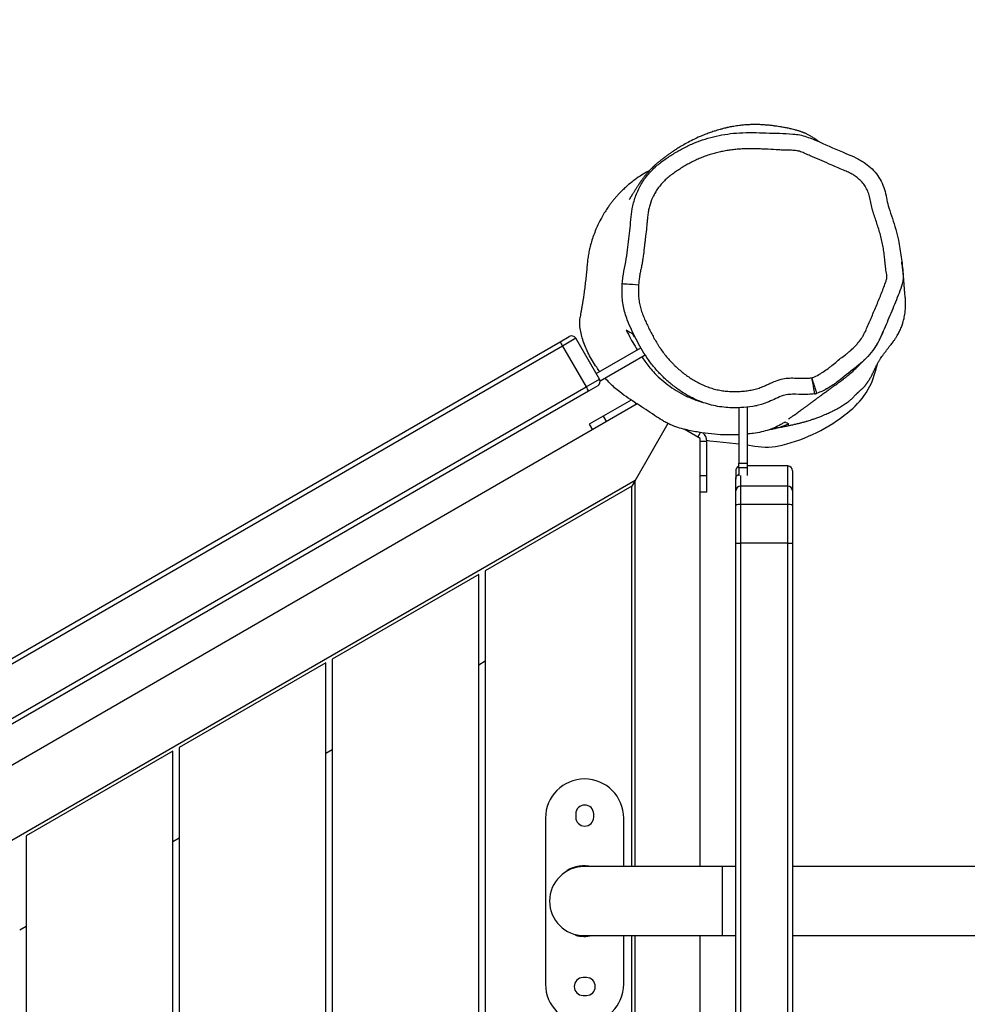
# Model space of a CAD drawing. Units: inches. Extents: x 666 to 1777, y -72 to 572.
# Drawn here: x 1167 to 1225, y 200 to 260 of the extents above; entities that cross this region are included whole.
import ezdxf

# ---------------------------------------------------------------- set-up
doc = ezdxf.new("R2010")
doc.units = ezdxf.units.IN
doc.header["$MEASUREMENT"] = 0
doc.layers.add('VP-EQ', color=7, linetype='Continuous', true_color=0x8a3492)
doc.styles.get("Standard").update_dxf_attribs({"font": 'arial.ttf'})
doc.dimstyles.get("Standard").update_dxf_attribs({"dimtxt": 14, "dimasz": 20, "dimexe": 20, "dimexo": 50, "dimgap": 20, "dimtad": 0, "dimdec": 0, "dimzin": 0, "dimdsep": 46, "dimtxsty": 'Standard', "dimcen": -0.09, "dimadec": 0, "dimazin": 0, "dimtfac": 1, "dimtdec": 4, "dimtofl": 0, "dimtmove": 0, "dimatfit": 3, "dimfxl": 70, "dimfxlon": 1, "dimtolj": 1, "dimtzin": 0, "dimarcsym": 0})

# ---------------------------------------------------------------- blocks, each defined once
blk = doc.blocks.new('*D35')
at = {"layer": 'Defpoints', "color": 0}
for p in [(1418.361, 494.015), (1418.361, 206.092), (1113.08, 194.514)]:
    blk.add_point(p, dxfattribs=at)
at = {"layer": 'VP-EQ', "color": 0, "lineweight": -2}
for p, q in [((1113.08, 424.015), (1113.08, 514.015)), ((1418.361, 424.015), (1418.361, 514.015)), ((1133.08, 494.015), (1230.306, 494.015)), ((1398.361, 494.015), (1301.134, 494.015))]:
    blk.add_line(p, q, dxfattribs=at)
at = {"layer": 'VP-EQ', "color": 0}
for points in [[(1133.08, 497.349), (1133.08, 490.682), (1113.08, 494.015)], [(1398.361, 490.682), (1398.361, 497.349), (1418.361, 494.015)]]:
    blk.add_solid(points, dxfattribs=at)
at = {"layer": 'VP-EQ', "color": 0, "insert": (1265.72, 494.015), "char_height": 14, "attachment_point": 5}
blk.add_mtext('\\A1;320', dxfattribs=at)
blk = doc.blocks.new('*D36')
at = {"layer": 'Defpoints', "color": 0}
for p in [(1575.485, 552.022), (1575.485, 191.545), (955.351, 186.68)]:
    blk.add_point(p, dxfattribs=at)
at = {"layer": 'VP-EQ', "color": 0, "lineweight": -2}
for p, q in [((955.351, 482.022), (955.351, 572.022)), ((1575.485, 482.022), (1575.485, 572.022)), ((975.351, 552.022), (1233.84, 552.022)), ((1555.485, 552.022), (1304.766, 552.022))]:
    blk.add_line(p, q, dxfattribs=at)
at = {"layer": 'VP-EQ', "color": 0}
for points in [[(975.351, 555.356), (975.351, 548.689), (955.351, 552.022)], [(1555.485, 548.689), (1555.485, 555.356), (1575.485, 552.022)]]:
    blk.add_solid(points, dxfattribs=at)
at = {"layer": 'VP-EQ', "color": 0, "insert": (1269.303, 552.022), "char_height": 14, "attachment_point": 5}
blk.add_mtext('\\A1;620', dxfattribs=at)
blk = doc.blocks.new('*D37')
at = {"layer": 'Defpoints', "color": 0}
for p in [(1215.54, 407.622), (1757.135, 407.622), (1279.342, -71.995)]:
    blk.add_point(p, dxfattribs=at)
at = {"layer": 'VP-EQ', "color": 0, "lineweight": -2}
for p, q in [((1687.135, 407.622), (1777.135, 407.622)), ((1757.135, 387.622), (1757.135, 203.515)), ((1757.135, -51.995), (1757.135, 132.113)), ((1687.135, -71.995), (1777.135, -71.995))]:
    blk.add_line(p, q, dxfattribs=at)
at = {"layer": 'VP-EQ', "color": 0}
for points in [[(1760.469, 387.622), (1753.802, 387.622), (1757.135, 407.622)], [(1753.802, -51.995), (1760.469, -51.995), (1757.135, -71.995)]]:
    blk.add_solid(points, dxfattribs=at)
at = {"layer": 'VP-EQ', "color": 0, "insert": (1757.135, 167.814), "char_height": 14, "attachment_point": 5, "rotation": 90}
blk.add_mtext('\\A1;480', dxfattribs=at)
blk = doc.blocks.new('*D38')
at = {"layer": 'Defpoints', "color": 0}
for p in [(1212.176, 253.78), (1277.02, 83.193), (1673.748, 83.193)]:
    blk.add_point(p, dxfattribs=at)
at = {"layer": 'VP-EQ', "color": 0, "lineweight": -2}
for p, q in [((1603.748, 253.78), (1693.748, 253.78)), ((1673.748, 233.78), (1673.748, 208.221)), ((1673.748, 103.193), (1673.748, 138.695)), ((1603.748, 83.193), (1693.748, 83.193))]:
    blk.add_line(p, q, dxfattribs=at)
at = {"layer": 'VP-EQ', "color": 0}
for points in [[(1677.082, 233.78), (1670.415, 233.78), (1673.748, 253.78)], [(1670.415, 103.193), (1677.082, 103.193), (1673.748, 83.193)]]:
    blk.add_solid(points, dxfattribs=at)
at = {"layer": 'VP-EQ', "color": 0, "insert": (1673.748, 173.458), "char_height": 14, "attachment_point": 5, "rotation": 90}
blk.add_mtext('\\A1;180', dxfattribs=at)
blk = doc.blocks.new('1236')
at = {"color": 7, "linetype": 'Continuous', "lineweight": 25}
for p, q in [((1154.31, -324.673), (1154.305, -324.662)), ((1134.539, -334.404), (1135.094, -334.084)), ((1136.954, -336.705), (1135.504, -334.194)), ((1139.116, -334.123), (1139.009, -333.934)), ((1071.606, -370.739), (1134.539, -334.404)), ((1134.683, -334.667), (1071.766, -370.993)), ((1134.683, -334.667), (1136.133, -337.179)), ((1136.754, -336.359), (1139.494, -334.777)), ((1136.989, -336.8), (1139.756, -335.203)), ((1153.903, -336.219), (1154.029, -335.753)), ((1073.216, -373.504), (1136.133, -337.179)), ((1136.844, -337.115), (1136.289, -337.436)), ((1136.289, -337.436), (1073.356, -373.77)), ((1138.905, -337.982), (1137.184, -338.975)), ((1139.278, -338.227), (1070.214, -378.101)), ((1145.521, -338.444), (1145.521, -341.858)), ((1146.021, -338.444), (1146.021, -341.858)), ((1146.475, -338.339), (1146.608, -338.321)), ((1137.184, -338.975), (1136.318, -339.475)), ((1136.318, -339.475), (1136.517, -339.821)), ((1141.163, -339.423), (1139.141, -342.925)), ((1143.141, -340.345), (1142.16, -339.779)), ((1143.141, -366.635), (1143.141, -340.345)), ((1143.54, -342.645), (1143.54, -340.518)), ((1146.021, -340.744), (1146.493, -340.814)), ((1145.521, -341.858), (1146.021, -341.858)), ((1146.021, -342.145), (1145.521, -342.145)), ((1145.521, -342.145), (1145.521, -342.64)), ((1148.521, -342.035), (1146.021, -342.035)), ((1146.021, -342.145), (1146.021, -342.625)), ((1145.321, -342.342), (1145.321, -342.837)), ((1138.941, -343.271), (1129.941, -348.467)), ((1139.141, -342.925), (1138.941, -343.271)), ((1138.941, -366.635), (1138.941, -343.271)), ((1148.521, -343.276), (1145.621, -343.276)), ((1143.54, -343.645), (1143.141, -343.645)), ((1148.521, -344.399), (1145.621, -344.399)), ((1148.521, -346.777), (1145.621, -346.777)), ((1129.541, -348.698), (1120.541, -353.895)), ((1129.541, -413.387), (1129.541, -348.698)), ((1129.941, -348.467), (1129.941, -413.618)), ((1120.141, -354.125), (1111.141, -359.322)), ((1120.141, -407.96), (1120.141, -354.125)), ((1120.541, -353.895), (1120.541, -408.19)), ((1129.541, -354.241), (1129.941, -354.01)), ((1110.741, -359.553), (1101.741, -364.749)), ((1110.741, -402.532), (1110.741, -359.553)), ((1111.141, -359.322), (1111.141, -402.763)), ((1120.141, -359.668), (1120.541, -359.437)), ((1135.5, -363.404), (1135.5, -363.604)), ((1136.6, -363.604), (1136.6, -363.404)), ((1133.641, -363.655), (1133.641, -373.855)), ((1138.441, -366.635), (1138.441, -363.655)), ((1101.741, -364.749), (1101.741, -397.336)), ((1110.741, -365.095), (1111.141, -364.864)), ((1134.973, -366.905), (1134.956, -366.875)), ((1145.321, -366.635), (1144.509, -366.635)), ((1177.509, -366.635), (1148.821, -366.635)), ((1101.341, -370.522), (1101.741, -370.291)), ((1135.479, -370.851), (1135.49, -370.81)), ((1138.441, -373.855), (1138.441, -370.875)), ((1138.941, -395.835), (1138.941, -370.875)), ((1139.141, -395.835), (1139.141, -370.875)), ((1143.141, -395.835), (1143.141, -370.875)), ((1144.509, -370.875), (1145.321, -370.875)), ((1148.821, -370.875), (1177.509, -370.875)), ((1136.15, -373.454), (1135.95, -373.454)), ((1135.95, -374.554), (1136.15, -374.554))]:
    blk.add_line(p, q, dxfattribs=at)
at = {"color": 8, "linetype": 'Continuous', "lineweight": 25}
for p, q in [((1135.504, -334.194), (1134.683, -334.667)), ((1136.133, -337.179), (1136.954, -336.705)), ((1139.225, -338.257), (1139.165, -338.153)), ((1137.184, -338.975), (1137.384, -339.321)), ((1142.99, -340.258), (1143.153, -339.976)), ((1143.141, -340.518), (1143.54, -340.518)), ((1143.54, -342.645), (1143.141, -342.645))]:
    blk.add_line(p, q, dxfattribs=at)
at = {"color": 7, "linetype": 'Continuous', "lineweight": 25, "flags": 128}
for points in [[(1138.357, -330.834), (1138.377, -330.836), (1138.435, -330.84), (1138.527, -330.846), (1138.652, -330.855), (1138.802, -330.865), (1138.974, -330.877), (1139.161, -330.89), (1139.355, -330.904)], [(1153.327, -337.544), (1153.677, -336.902), (1153.903, -336.219)], [(1143.527, -340.456), (1143.741, -340.494), (1144.162, -340.536)], [(1144.162, -340.536), (1145.331, -340.643), (1145.521, -340.671)], [(1145.521, -342.145), (1145.521, -342.113), (1145.521, -342.079), (1145.521, -342.044), (1145.521, -342.009), (1145.521, -341.972), (1145.521, -341.934), (1145.521, -341.896), (1145.521, -341.858)], [(1146.021, -341.858), (1146.021, -341.896), (1146.021, -341.934), (1146.021, -341.972), (1146.021, -342.009), (1146.021, -342.044), (1146.021, -342.079), (1146.021, -342.113), (1146.021, -342.145)], [(1143.54, -343.645), (1143.54, -343.625), (1143.54, -343.569), (1143.54, -343.476), (1143.54, -343.352), (1143.54, -343.2), (1143.54, -343.027), (1143.54, -342.84), (1143.54, -342.645)], [(1145.321, -343.563), (1145.321, -343.455), (1145.321, -343.352), (1145.321, -343.254), (1145.321, -343.161), (1145.321, -343.072), (1145.321, -342.989), (1145.321, -342.91), (1145.321, -342.837)], [(1148.821, -342.335), (1148.821, -342.335), (1148.821, -342.358), (1148.821, -342.418), (1148.821, -342.516), (1148.821, -342.651), (1148.821, -342.824), (1148.821, -343.034), (1148.821, -343.28), (1148.821, -343.563)], [(1139.141, -366.635), (1139.141, -342.925), (1075.495, -379.671)], [(1145.621, -343.276), (1145.621, -343.347), (1145.621, -343.441), (1145.621, -343.559), (1145.621, -343.696), (1145.621, -343.852), (1145.621, -344.024), (1145.621, -344.207), (1145.621, -344.399)], [(1148.521, -344.399), (1148.521, -344.207), (1148.521, -344.024), (1148.521, -343.852), (1148.521, -343.696), (1148.521, -343.559), (1148.521, -343.441), (1148.521, -343.347), (1148.521, -343.276)], [(1145.321, -344.459), (1145.321, -344.306), (1145.321, -344.16), (1145.321, -344.023), (1145.321, -343.899), (1145.321, -343.789), (1145.321, -343.695), (1145.321, -343.619), (1145.321, -343.563)], [(1148.821, -343.563), (1148.821, -343.619), (1148.821, -343.695), (1148.821, -343.789), (1148.821, -343.899), (1148.821, -344.023), (1148.821, -344.16), (1148.821, -344.306), (1148.821, -344.459)], [(1145.321, -346.766), (1145.321, -346.476), (1145.321, -346.186), (1145.321, -345.896), (1145.321, -345.607), (1145.321, -345.318), (1145.321, -345.031), (1145.321, -344.744), (1145.321, -344.459)], [(1145.621, -344.399), (1145.621, -344.693), (1145.621, -344.988), (1145.621, -345.285), (1145.621, -345.582), (1145.621, -345.881), (1145.621, -346.179), (1145.621, -346.478), (1145.621, -346.777)], [(1148.521, -346.777), (1148.521, -346.478), (1148.521, -346.179), (1148.521, -345.881), (1148.521, -345.582), (1148.521, -345.285), (1148.521, -344.988), (1148.521, -344.693), (1148.521, -344.399)], [(1148.821, -344.459), (1148.821, -344.744), (1148.821, -345.031), (1148.821, -345.318), (1148.821, -345.607), (1148.821, -345.896), (1148.821, -346.186), (1148.821, -346.476), (1148.821, -346.766)], [(1145.321, -419.435), (1145.321, -412.828), (1145.321, -406.222), (1145.321, -399.614), (1145.321, -393.007), (1145.321, -386.4), (1145.321, -379.792), (1145.321, -373.186), (1145.321, -366.579), (1145.321, -359.974), (1145.321, -353.37), (1145.321, -346.766)], [(1145.621, -346.777), (1145.621, -353.379), (1145.621, -359.982), (1145.621, -366.586), (1145.621, -373.191), (1145.621, -379.796), (1145.621, -386.401), (1145.621, -393.007), (1145.621, -399.613), (1145.621, -406.218), (1145.621, -412.824), (1145.621, -419.428)], [(1148.521, -419.428), (1148.521, -412.824), (1148.521, -406.218), (1148.521, -399.613), (1148.521, -393.007), (1148.521, -386.401), (1148.521, -379.796), (1148.521, -373.191), (1148.521, -366.586), (1148.521, -359.982), (1148.521, -353.379), (1148.521, -346.777)], [(1148.821, -346.766), (1148.821, -353.37), (1148.821, -359.974), (1148.821, -366.579), (1148.821, -373.186), (1148.821, -379.792), (1148.821, -386.4), (1148.821, -393.007), (1148.821, -399.614), (1148.821, -406.222), (1148.821, -412.828), (1148.821, -419.435)], [(1144.509, -366.635), (1143.953, -366.635), (1143.4, -366.635), (1142.851, -366.635), (1142.309, -366.635), (1141.777, -366.635), (1141.256, -366.635), (1140.75, -366.635), (1140.259, -366.635), (1139.787, -366.635), (1139.335, -366.635), (1138.905, -366.635), (1138.499, -366.635), (1138.118, -366.635), (1137.766, -366.635), (1137.442, -366.635), (1137.148, -366.635), (1136.886, -366.635), (1136.656, -366.635), (1136.46, -366.635), (1136.299, -366.635), (1136.172, -366.635), (1136.082, -366.635), (1136.027, -366.635), (1136.009, -366.635)], [(1136.009, -370.875), (1136.027, -370.875), (1136.082, -370.875), (1136.172, -370.875), (1136.299, -370.875), (1136.46, -370.875), (1136.656, -370.875), (1136.886, -370.875), (1137.148, -370.875), (1137.442, -370.875), (1137.766, -370.875), (1138.118, -370.875), (1138.499, -370.875), (1138.905, -370.875), (1139.335, -370.875), (1139.787, -370.875), (1140.259, -370.875), (1140.75, -370.875), (1141.256, -370.875), (1141.777, -370.875), (1142.309, -370.875), (1142.851, -370.875), (1143.4, -370.875), (1143.953, -370.875), (1144.509, -370.875)]]:
    blk.add_lwpolyline(points, dxfattribs=at)
at = {"color": 8, "linetype": 'Continuous', "lineweight": 25, "flags": 128}
for points in [[(1148.521, -343.276), (1148.521, -342.99), (1148.521, -342.741), (1148.521, -342.529), (1148.521, -342.355), (1148.521, -342.218), (1148.521, -342.119), (1148.521, -342.058), (1148.521, -342.035), (1148.521, -342.035)], [(1145.621, -342.625), (1145.621, -342.687), (1145.621, -342.772), (1145.621, -342.863), (1145.621, -342.958), (1145.621, -343.059), (1145.621, -343.165), (1145.621, -343.276)], [(1144.509, -370.875), (1144.509, -370.856), (1144.509, -370.802), (1144.509, -370.713), (1144.509, -370.591), (1144.509, -370.437), (1144.509, -370.254), (1144.509, -370.045), (1144.509, -369.815), (1144.509, -369.566), (1144.509, -369.303), (1144.509, -369.031), (1144.509, -368.755), (1144.509, -368.478), (1144.509, -368.206), (1144.509, -367.943), (1144.509, -367.695), (1144.509, -367.464), (1144.509, -367.256), (1144.509, -367.073), (1144.509, -366.919), (1144.509, -366.796), (1144.509, -366.707), (1144.509, -366.653), (1144.509, -366.635)]]:
    blk.add_lwpolyline(points, dxfattribs=at)
at = {"color": 7, "linetype": 'Continuous', "lineweight": 25}
for centre, radius, start, end in [((1135.244, -334.344), 0.3, 30, 120), ((1137.762, -332.803), 3.599, 206.41596, 211.19384), ((1136.694, -336.855), 0.3, 300, 30), ((1139.287, -335.445), 3.599, 208.80605, 213.58415), ((1148.838, -334.54), 5.401, 308.46953, 326.20923), ((1145.59, -330.452), 10.622, 284.14927, 308.4706), ((1142.84, -340.518), 0.7, 360, 48.54517), ((1147.195, -336.82), 4.055, 260.02903, 284.15593), ((1145.621, -342.335), 0.3, 109.47122, 180), ((1148.521, -342.335), 0.3, 0, 90), ((1145.997, -342.338), 0.676, 179.71365, 180.33242), ((1145.615, -343.57), 0.294, 88.77639, 178.72089), ((1148.527, -343.57), 0.294, 1.2804, 91.2233), ((1145.549, -344.818), 0.425, 80.24247, 122.47612), ((1148.593, -344.818), 0.425, 57.52844, 99.75429), ((1145.546, -344.774), 2.005, 263.55387, 272.14187), ((1148.596, -344.775), 2.004, 267.85825, 276.44845), ((1136.041, -363.655), 2.4, 0, 180), ((1136.05, -363.404), 0.55, 360, 180), ((1136.05, -363.604), 0.55, 180, 0), ((1136.009, -368.755), 2.12, 90, 270), ((1136.041, -368.755), 2.17, 77.67661, 120), ((1136.041, -368.755), 2.17, 255, 282.32339), ((1135.95, -374.004), 0.55, 90, 270), ((1136.15, -374.004), 0.55, 270, 90), ((1136.041, -373.855), 2.4, 180, 0)]:
    blk.add_arc(centre, radius, start, end, dxfattribs=at)
for points, knots in [([(1150.493, -322.148), (1150.491, -322.147), (1150.473, -322.136), (1150.446, -322.119), (1150.373, -322.071), (1150.303, -322.023), (1150.193, -321.948), (1150.089, -321.876), (1149.994, -321.814), (1149.905, -321.76), (1149.822, -321.713), (1149.744, -321.673), (1149.671, -321.638), (1149.607, -321.61), (1149.556, -321.589), (1149.521, -321.575), (1149.486, -321.561), (1149.44, -321.544), (1149.391, -321.526), (1149.317, -321.5), (1149.238, -321.474), (1149.15, -321.446), (1149.052, -321.416), (1148.931, -321.381), (1148.768, -321.339), (1148.556, -321.294), (1148.355, -321.255), (1148.208, -321.229), (1148.108, -321.213), (1147.989, -321.193), (1147.819, -321.168), (1147.604, -321.138), (1147.353, -321.11), (1147.103, -321.088), (1146.856, -321.073), (1146.617, -321.066), (1146.359, -321.066), (1146.088, -321.075), (1145.826, -321.094), (1145.582, -321.12), (1145.379, -321.147), (1145.217, -321.173), (1145.069, -321.2), (1144.935, -321.227), (1144.828, -321.249), (1144.754, -321.266), (1144.661, -321.288), (1144.54, -321.318), (1144.369, -321.364), (1144.183, -321.418), (1143.965, -321.486), (1143.706, -321.574), (1143.423, -321.681), (1143.078, -321.824), (1142.704, -321.998), (1142.318, -322.2), (1141.994, -322.385), (1141.728, -322.548), (1141.517, -322.685), (1141.365, -322.788), (1141.26, -322.861), (1141.153, -322.936), (1141.019, -323.034), (1140.843, -323.166), (1140.67, -323.301), (1140.541, -323.407), (1140.436, -323.496), (1140.336, -323.585), (1140.247, -323.669), (1140.151, -323.763), (1140.07, -323.847), (1139.996, -323.926), (1139.929, -324), (1139.867, -324.072), (1139.806, -324.145), (1139.751, -324.213), (1139.702, -324.275), (1139.658, -324.333), (1139.615, -324.391), (1139.574, -324.446), (1139.538, -324.496), (1139.511, -324.535), (1139.484, -324.574), (1139.456, -324.614), (1139.428, -324.656), (1139.397, -324.701), (1139.364, -324.751), (1139.328, -324.806), (1139.29, -324.864), (1139.251, -324.925), (1139.206, -324.996), (1139.157, -325.072), (1139.108, -325.151), (1139.064, -325.221), (1139.025, -325.283), (1138.988, -325.342), (1138.956, -325.393), (1138.927, -325.44), (1138.904, -325.476), (1138.881, -325.513), (1138.858, -325.55), (1138.834, -325.587), (1138.813, -325.619), (1138.799, -325.64), (1138.789, -325.655), (1138.783, -325.664), (1138.779, -325.669), (1138.78, -325.668), (1138.78, -325.668)], [0, 0, 0, 0, 0.00015, 0.001585, 0.003354, 0.010697, 0.017547, 0.023737, 0.030104, 0.035527, 0.040109, 0.043827, 0.046733, 0.048926, 0.04982, 0.050632, 0.051422, 0.052253, 0.05409, 0.05584, 0.057603, 0.05954, 0.061817, 0.064657, 0.068546, 0.073808, 0.07981, 0.083106, 0.084784, 0.086565, 0.090882, 0.096706, 0.10432, 0.113871, 0.121355, 0.129751, 0.13906, 0.149275, 0.159743, 0.168682, 0.174324, 0.179081, 0.183001, 0.186179, 0.188797, 0.189996, 0.191183, 0.195459, 0.201231, 0.206851, 0.213457, 0.222618, 0.232682, 0.242238, 0.258084, 0.271956, 0.28387, 0.293846, 0.301895, 0.308023, 0.311423, 0.314373, 0.319464, 0.323939, 0.328517, 0.333904, 0.337044, 0.340734, 0.347789, 0.3576, 0.370267, 0.381671, 0.394718, 0.409141, 0.423161, 0.436457, 0.449029, 0.460876, 0.471999, 0.486682, 0.499878, 0.512174, 0.525349, 0.53953, 0.554715, 0.570906, 0.589879, 0.610069, 0.631479, 0.653844, 0.67536, 0.705179, 0.732364, 0.756915, 0.779257, 0.801909, 0.825277, 0.839944, 0.85598, 0.873873, 0.893626, 0.914861, 0.935709, 0.955911, 0.970895, 0.98479, 0.997598, 1, 1, 1, 1]), ([(1138.357, -330.834), (1138.368, -330.707), (1138.4, -330.323), (1138.541, -329.697), (1138.692, -328.742), (1138.801, -327.811), (1138.881, -326.907), (1138.957, -326.206), (1139.113, -325.617), (1139.3, -325.145), (1139.527, -324.689), (1139.815, -324.266), (1140.157, -323.887), (1140.511, -323.553), (1140.974, -323.196), (1141.55, -322.821), (1142.152, -322.478), (1142.786, -322.182), (1143.446, -321.947), (1144.13, -321.767), (1144.832, -321.637), (1145.583, -321.563), (1146.372, -321.546), (1147.469, -321.595), (1148.434, -321.604), (1149.264, -321.69), (1149.674, -321.811), (1150.072, -321.965), (1150.872, -322.313), (1151.745, -322.702), (1152.71, -323.092), (1153.263, -323.404), (1153.709, -323.788), (1154.058, -324.197), (1154.324, -324.67), (1154.516, -325.169), (1154.597, -325.691), (1154.741, -326.247), (1154.948, -326.843), (1155.156, -327.499), (1155.355, -328.283), (1155.483, -329.202), (1155.603, -329.99), (1155.619, -330.545), (1155.533, -330.941), (1155.364, -331.415), (1155.063, -332.155), (1154.674, -333.072), (1154.302, -334), (1153.927, -334.709), (1153.553, -335.2), (1153.115, -335.646), (1152.616, -336.041), (1152.115, -336.435), (1151.593, -336.867), (1151.098, -337.197), (1150.651, -337.442), (1150.41, -337.533), (1150.29, -337.579)], [0, 0, 0, 0, 0.010047, 0.030161, 0.05026, 0.085858, 0.103673, 0.121466, 0.141122, 0.15122, 0.161315, 0.180991, 0.191148, 0.201308, 0.219109, 0.236928, 0.2552, 0.273466, 0.291771, 0.310084, 0.328904, 0.347726, 0.369223, 0.390732, 0.433871, 0.444915, 0.456043, 0.467266, 0.47844, 0.524462, 0.542213, 0.560096, 0.573958, 0.588192, 0.602066, 0.616341, 0.629854, 0.643349, 0.661361, 0.67937, 0.697349, 0.724706, 0.752081, 0.759913, 0.768052, 0.783673, 0.799323, 0.830735, 0.861866, 0.877685, 0.893513, 0.910066, 0.926637, 0.943358, 0.960078, 0.979819, 0.989919, 1, 1, 1, 1]), ([(1149.991, -336.624), (1150.049, -336.602), (1150.23, -336.531), (1150.459, -336.407), (1150.739, -336.236), (1150.954, -336.084), (1151.213, -335.882), (1151.465, -335.671), (1151.766, -335.417), (1152.036, -335.229), (1152.24, -335.064), (1152.441, -334.894), (1152.631, -334.712), (1152.851, -334.468), (1153.011, -334.258), (1153.187, -333.98), (1153.33, -333.683), (1153.479, -333.319), (1153.639, -332.959), (1153.795, -332.597), (1153.949, -332.234), (1154.1, -331.87), (1154.247, -331.505), (1154.39, -331.138), (1154.505, -330.83), (1154.589, -330.579), (1154.631, -330.381), (1154.561, -330.127), (1154.526, -329.813), (1154.484, -329.436), (1154.455, -329.122), (1154.422, -328.871), (1154.385, -328.621), (1154.327, -328.31), (1154.211, -327.818), (1154.064, -327.334), (1153.9, -326.856), (1153.798, -326.557), (1153.706, -326.255), (1153.632, -325.947), (1153.574, -325.583), (1153.478, -325.236), (1153.327, -324.932), (1153.142, -324.657), (1152.956, -324.464), (1152.794, -324.325), (1152.666, -324.229), (1152.487, -324.112), (1152.248, -323.993), (1151.756, -323.788), (1151.171, -323.531), (1150.486, -323.236), (1149.998, -323.022), (1149.606, -322.856), (1149.363, -322.745), (1149.183, -322.695), (1148.999, -322.658), (1148.812, -322.646), (1148.545, -322.644), (1148.279, -322.644), (1147.854, -322.614), (1147.428, -322.591), (1147.002, -322.571), (1146.683, -322.559), (1146.363, -322.553), (1146.097, -322.554), (1145.831, -322.56), (1145.564, -322.573), (1145.299, -322.596), (1145.034, -322.627), (1144.823, -322.658), (1144.561, -322.705), (1144.301, -322.76), (1143.99, -322.838), (1143.683, -322.927), (1143.381, -323.031), (1143.084, -323.15), (1142.793, -323.283), (1142.508, -323.429), (1142.23, -323.585), (1141.957, -323.752), (1141.69, -323.927), (1141.429, -324.112), (1141.175, -324.308), (1140.876, -324.577), (1140.616, -324.871), (1140.405, -325.187), (1140.224, -325.519), (1140.085, -325.873), (1139.987, -326.239), (1139.932, -326.517), (1139.904, -326.8), (1139.881, -327.082), (1139.84, -327.457), (1139.798, -327.833), (1139.754, -328.208), (1139.71, -328.583), (1139.665, -328.958), (1139.613, -329.332), (1139.569, -329.612), (1139.516, -329.89), (1139.451, -330.166), (1139.392, -330.504), (1139.369, -330.751), (1139.355, -330.904)], [0, 0, 0, 0, 0.005521, 0.017156, 0.022966, 0.034593, 0.040402, 0.052021, 0.06364, 0.075259, 0.081068, 0.086878, 0.098505, 0.104316, 0.115952, 0.121763, 0.133406, 0.145023, 0.156641, 0.168258, 0.179876, 0.191493, 0.203111, 0.214729, 0.226347, 0.232158, 0.238203, 0.243861, 0.255053, 0.266229, 0.277405, 0.282993, 0.288582, 0.299761, 0.31094, 0.333307, 0.344483, 0.355659, 0.361248, 0.372432, 0.383609, 0.393859, 0.40411, 0.413566, 0.423015, 0.42773, 0.432446, 0.437161, 0.446606, 0.456032, 0.484308, 0.503159, 0.52201, 0.531435, 0.540862, 0.545581, 0.547938, 0.557395, 0.562108, 0.571534, 0.580962, 0.599814, 0.60924, 0.618665, 0.628091, 0.637517, 0.64223, 0.651657, 0.661084, 0.665797, 0.675224, 0.679937, 0.689365, 0.698791, 0.708219, 0.717647, 0.727076, 0.736503, 0.745931, 0.755358, 0.764785, 0.774212, 0.783639, 0.793068, 0.8025, 0.819259, 0.827621, 0.835982, 0.852741, 0.8611, 0.869459, 0.877818, 0.886172, 0.894525, 0.911231, 0.919584, 0.927937, 0.944643, 0.952997, 0.96135, 0.969705, 0.978058, 0.986413, 1, 1, 1, 1]), ([(1140.009, -323.912), (1139.954, -323.94), (1139.772, -324.032), (1139.442, -324.234), (1139.034, -324.517), (1138.7, -324.789), (1138.445, -325.02), (1138.259, -325.202), (1138.094, -325.376), (1137.948, -325.539), (1137.821, -325.69), (1137.707, -325.834), (1137.588, -325.991), (1137.449, -326.186), (1137.287, -326.433), (1137.112, -326.727), (1136.938, -327.055), (1136.772, -327.409), (1136.624, -327.772), (1136.494, -328.15), (1136.39, -328.515), (1136.31, -328.863), (1136.25, -329.195), (1136.207, -329.537), (1136.178, -329.899), (1136.139, -330.283), (1136.096, -330.687), (1136.047, -331.095), (1135.979, -331.618), (1135.909, -332.082), (1135.84, -332.475), (1135.799, -332.695), (1135.772, -332.831), (1135.766, -332.888), (1135.765, -332.894)], [0, 0, 0, 0, 0.021879, 0.072371, 0.124304, 0.173383, 0.201533, 0.227638, 0.251667, 0.273621, 0.293521, 0.311407, 0.329341, 0.353104, 0.38748, 0.426851, 0.468058, 0.511185, 0.555723, 0.596719, 0.633546, 0.662846, 0.689969, 0.715829, 0.742513, 0.771591, 0.802871, 0.835659, 0.869024, 0.935516, 0.957228, 0.978712, 0.997934, 1, 1, 1, 1]), ([(1147.66, -339.743), (1147.677, -339.739), (1147.714, -339.729), (1147.777, -339.714), (1147.853, -339.697), (1147.938, -339.678), (1148.031, -339.66), (1148.126, -339.641), (1148.223, -339.623), (1148.317, -339.605), (1148.405, -339.588), (1148.488, -339.572), (1148.572, -339.555), (1148.667, -339.536), (1148.772, -339.514), (1148.882, -339.49), (1148.998, -339.464), (1149.11, -339.438), (1149.212, -339.412), (1149.311, -339.387), (1149.4, -339.364), (1149.49, -339.339), (1149.582, -339.313), (1149.675, -339.286), (1149.777, -339.255), (1149.907, -339.215), (1150.094, -339.153), (1150.309, -339.077), (1150.526, -338.995), (1150.714, -338.918), (1150.871, -338.852), (1151.008, -338.79), (1151.129, -338.734), (1151.24, -338.68), (1151.355, -338.623), (1151.485, -338.556), (1151.63, -338.478), (1151.759, -338.402), (1151.894, -338.318), (1152.012, -338.241), (1152.126, -338.163), (1152.227, -338.089), (1152.318, -338.02), (1152.399, -337.954), (1152.473, -337.889), (1152.53, -337.834), (1152.577, -337.783), (1152.621, -337.737), (1152.663, -337.692), (1152.702, -337.652), (1152.738, -337.615), (1152.765, -337.589), (1152.79, -337.565), (1152.811, -337.545), (1152.822, -337.534), (1152.83, -337.527), (1152.837, -337.52), (1152.848, -337.51), (1152.862, -337.497), (1152.876, -337.483), (1152.898, -337.463), (1152.924, -337.439), (1152.958, -337.408), (1152.995, -337.375), (1153.035, -337.339), (1153.074, -337.304), (1153.113, -337.269), (1153.15, -337.235), (1153.188, -337.199), (1153.227, -337.159), (1153.263, -337.116), (1153.294, -337.078), (1153.32, -337.043), (1153.342, -337.012), (1153.361, -336.984), (1153.375, -336.962), (1153.387, -336.946), (1153.392, -336.938), (1153.394, -336.936), (1153.395, -336.934), (1153.396, -336.932), (1153.397, -336.931), (1153.398, -336.929), (1153.399, -336.928), (1153.4, -336.926), (1153.403, -336.923), (1153.408, -336.915), (1153.416, -336.905), (1153.424, -336.893), (1153.432, -336.884), (1153.439, -336.874), (1153.45, -336.858), (1153.468, -336.831), (1153.496, -336.789), (1153.539, -336.72), (1153.587, -336.64), (1153.632, -336.559), (1153.674, -336.479), (1153.704, -336.419), (1153.722, -336.382), (1153.742, -336.342), (1153.768, -336.284), (1153.797, -336.221), (1153.827, -336.156), (1153.857, -336.092), (1153.887, -336.03), (1153.929, -335.945), (1153.977, -335.851), (1154.03, -335.75), (1154.082, -335.659), (1154.131, -335.577), (1154.176, -335.505), (1154.225, -335.429), (1154.303, -335.315), (1154.406, -335.169), (1154.525, -335.008), (1154.625, -334.877), (1154.682, -334.804), (1154.724, -334.749), (1154.783, -334.674), (1154.858, -334.579), (1154.95, -334.464), (1155.05, -334.332), (1155.153, -334.184), (1155.27, -333.994), (1155.389, -333.77), (1155.502, -333.512), (1155.606, -333.212), (1155.687, -332.884), (1155.73, -332.601), (1155.749, -332.405), (1155.757, -332.268), (1155.761, -332.133), (1155.76, -332.025), (1155.758, -331.948), (1155.754, -331.872), (1155.748, -331.767), (1155.734, -331.633), (1155.719, -331.502), (1155.705, -331.345), (1155.684, -331.108), (1155.666, -330.856), (1155.646, -330.585), (1155.63, -330.387), (1155.61, -330.175), (1155.587, -329.971), (1155.563, -329.785), (1155.54, -329.622), (1155.526, -329.537), (1155.521, -329.506)], [0, 0, 0, 0, 0.016488, 0.034749, 0.053615, 0.073623, 0.088895, 0.104571, 0.119347, 0.132995, 0.14551, 0.156898, 0.167966, 0.180385, 0.193062, 0.205998, 0.218253, 0.228978, 0.235704, 0.241958, 0.24906, 0.257169, 0.266288, 0.276417, 0.287559, 0.303945, 0.320996, 0.33871, 0.356723, 0.370391, 0.382461, 0.392939, 0.401832, 0.409186, 0.416154, 0.423252, 0.431659, 0.44011, 0.448716, 0.458516, 0.469867, 0.48278, 0.494837, 0.508002, 0.522275, 0.537655, 0.549039, 0.558473, 0.565965, 0.571527, 0.573838, 0.575549, 0.576696, 0.577088, 0.577252, 0.577404, 0.577554, 0.577711, 0.578082, 0.578563, 0.579175, 0.580829, 0.583084, 0.587044, 0.592107, 0.59828, 0.605564, 0.613963, 0.623063, 0.635474, 0.646215, 0.655288, 0.662694, 0.668435, 0.672515, 0.67494, 0.675543, 0.675635, 0.675706, 0.675735, 0.675761, 0.675785, 0.675809, 0.675835, 0.675864, 0.675935, 0.676141, 0.676845, 0.678769, 0.68171, 0.685224, 0.688441, 0.691342, 0.696147, 0.699845, 0.701749, 0.703394, 0.704976, 0.705824, 0.706284, 0.706827, 0.708303, 0.711164, 0.71517, 0.720356, 0.727491, 0.734661, 0.747068, 0.759467, 0.771859, 0.784246, 0.796628, 0.809644, 0.824522, 0.841305, 0.859999, 0.875273, 0.879198, 0.882618, 0.885497, 0.887977, 0.890276, 0.892584, 0.895154, 0.898199, 0.90315, 0.908367, 0.913611, 0.92158, 0.929739, 0.933916, 0.93764, 0.94047, 0.941641, 0.942727, 0.943806, 0.94496, 0.947728, 0.951746, 0.956093, 0.960643, 0.972226, 0.978572, 0.984911, 0.990004, 0.993098, 0.995808, 0.998461, 1, 1, 1, 1]), ([(1150.16, -337.61), (1150.031, -337.621), (1149.648, -337.655), (1149.133, -337.631), (1148.618, -337.629), (1148.204, -337.709), (1147.791, -337.891), (1147.355, -338.092), (1146.825, -338.289), (1146.186, -338.412), (1145.534, -338.467), (1144.957, -338.461), (1144.456, -338.418), (1143.956, -338.331), (1143.466, -338.195), (1142.996, -338.017), (1142.541, -337.803), (1142.101, -337.55), (1141.641, -337.237), (1141.171, -336.858), (1140.696, -336.406), (1140.253, -335.913), (1139.857, -335.382), (1139.512, -334.824), (1139.201, -334.25), (1138.915, -333.66), (1138.685, -333.127), (1138.52, -332.652), (1138.421, -332.233), (1138.361, -331.802), (1138.334, -331.333), (1138.349, -331.01), (1138.357, -330.834)], [0, 0, 0, 0, 0.023566, 0.070479, 0.094205, 0.117771, 0.14712, 0.176527, 0.205823, 0.250494, 0.295203, 0.325585, 0.355967, 0.387246, 0.418523, 0.448916, 0.47931, 0.510489, 0.541671, 0.581288, 0.620913, 0.66169, 0.702456, 0.742136, 0.78183, 0.821998, 0.862159, 0.888109, 0.914054, 0.940883, 0.967719, 1, 1, 1, 1]), ([(1139.355, -330.904), (1139.349, -331.011), (1139.34, -331.175), (1139.343, -331.394), (1139.352, -331.618), (1139.375, -331.841), (1139.421, -332.116), (1139.473, -332.334), (1139.558, -332.601), (1139.642, -332.809), (1139.718, -332.989), (1139.796, -333.168), (1139.877, -333.346), (1139.998, -333.598), (1140.123, -333.848), (1140.282, -334.144), (1140.421, -334.386), (1140.538, -334.577), (1140.628, -334.718), (1140.752, -334.904), (1140.884, -335.085), (1141.058, -335.304), (1141.24, -335.516), (1141.432, -335.719), (1141.631, -335.915), (1141.837, -336.104), (1142.095, -336.319), (1142.319, -336.487), (1142.55, -336.645), (1142.787, -336.793), (1143.033, -336.926), (1143.285, -337.047), (1143.491, -337.135), (1143.754, -337.23), (1143.967, -337.298), (1144.184, -337.351), (1144.349, -337.384), (1144.515, -337.41), (1144.681, -337.431), (1144.848, -337.447), (1145.015, -337.457), (1145.183, -337.463), (1145.351, -337.463), (1145.574, -337.456), (1145.853, -337.435), (1146.186, -337.389), (1146.46, -337.333), (1146.676, -337.277), (1146.887, -337.2), (1147.093, -337.113), (1147.297, -337.023), (1147.5, -336.929), (1147.805, -336.802), (1148.194, -336.674), (1148.624, -336.623), (1148.96, -336.632), (1149.228, -336.636), (1149.456, -336.637), (1149.711, -336.651), (1149.898, -336.633), (1149.991, -336.624)], [0, 0, 0, 0, 0.02217, 0.033678, 0.045187, 0.068219, 0.079728, 0.102767, 0.114277, 0.137305, 0.148812, 0.154565, 0.177581, 0.189088, 0.212102, 0.235118, 0.258134, 0.269641, 0.281149, 0.292656, 0.315678, 0.327186, 0.350207, 0.373226, 0.384734, 0.407754, 0.430774, 0.453796, 0.465304, 0.488327, 0.511351, 0.522859, 0.545885, 0.557393, 0.580419, 0.59193, 0.603439, 0.614947, 0.626455, 0.637963, 0.649472, 0.66098, 0.672488, 0.683996, 0.70702, 0.730045, 0.753071, 0.764581, 0.776102, 0.799118, 0.810626, 0.822132, 0.845156, 0.878466, 0.906179, 0.933791, 0.947586, 0.961382, 0.980742, 1, 1, 1, 1]), ([(1136.974, -336.232), (1136.909, -336.146), (1136.742, -335.927), (1136.516, -335.572), (1136.291, -335.169), (1136.105, -334.765), (1135.955, -334.368), (1135.837, -333.973), (1135.757, -333.587), (1135.735, -333.242), (1135.748, -333.015), (1135.765, -332.91), (1135.768, -332.894)], [0, 0, 0, 0, 0.071398, 0.183393, 0.298442, 0.413518, 0.530743, 0.647981, 0.767798, 0.887553, 0.983095, 1, 1, 1, 1]), ([(1139.009, -333.934), (1139.007, -333.933), (1138.998, -333.927), (1138.952, -333.901), (1138.848, -333.841), (1138.682, -333.745), (1138.601, -333.698)], [0, 0, 0, 0, 0.027414, 0.1370655, 0.5756833, 1, 1, 1, 1]), ([(1138.601, -333.698), (1138.643, -333.781), (1138.769, -334.03), (1138.988, -334.431), (1139.184, -334.751), (1139.277, -334.902)], [0, 0, 0, 0, 0.208313, 0.62501, 1, 1, 1, 1]), ([(1153.91, -334.704), (1153.927, -334.678), (1153.961, -334.626), (1154.012, -334.543), (1154.062, -334.459), (1154.107, -334.379), (1154.147, -334.304), (1154.182, -334.234), (1154.214, -334.169), (1154.241, -334.11), (1154.263, -334.062), (1154.28, -334.024), (1154.293, -333.994), (1154.298, -333.98), (1154.301, -333.973), (1154.303, -333.968), (1154.305, -333.963), (1154.308, -333.956), (1154.311, -333.948), (1154.315, -333.939), (1154.324, -333.917), (1154.333, -333.893), (1154.343, -333.867), (1154.351, -333.846), (1154.358, -333.824), (1154.364, -333.806), (1154.37, -333.789), (1154.375, -333.776), (1154.376, -333.771), (1154.377, -333.77)], [0, 0, 0, 0, 0.108888, 0.218532, 0.316287, 0.402174, 0.464698, 0.519019, 0.565165, 0.594382, 0.616513, 0.630402, 0.634414, 0.635792, 0.636362, 0.636883, 0.637384, 0.6379, 0.639089, 0.640632, 0.642605, 0.655343, 0.681467, 0.717321, 0.759963, 0.809395, 0.865623, 0.951174, 1, 1, 1, 1]), ([(1139.554, -335.32), (1139.614, -335.412), (1139.745, -335.612), (1139.981, -335.922), (1140.285, -336.277), (1140.668, -336.658), (1141.139, -337.051), (1141.669, -337.415), (1142.213, -337.714), (1142.753, -337.947), (1143.113, -338.076), (1143.298, -338.125), (1143.313, -338.129)], [0, 0, 0, 0, 0.081047, 0.176497, 0.271881, 0.394174, 0.519429, 0.641924, 0.768979, 0.877893, 0.989522, 1, 1, 1, 1]), ([(1153.173, -335.568), (1153.189, -335.552), (1153.222, -335.52), (1153.253, -335.488), (1153.271, -335.469), (1153.273, -335.467), (1153.274, -335.466)], [0, 0, 0, 0, 0.237181, 0.48803, 0.747639, 1, 1, 1, 1]), ([(1148.57, -339.151), (1148.569, -339.152), (1148.565, -339.155), (1148.584, -339.141), (1148.603, -339.128), (1148.631, -339.109), (1148.67, -339.082), (1148.725, -339.044), (1148.799, -338.992), (1148.884, -338.932), (1148.977, -338.866), (1149.078, -338.794), (1149.185, -338.717), (1149.296, -338.637), (1149.396, -338.564), (1149.48, -338.502), (1149.547, -338.452), (1149.611, -338.405), (1149.672, -338.36), (1149.73, -338.317), (1149.786, -338.275), (1149.842, -338.233), (1149.901, -338.189), (1149.965, -338.141), (1150.036, -338.089), (1150.113, -338.031), (1150.195, -337.971), (1150.299, -337.894), (1150.42, -337.804), (1150.554, -337.705), (1150.678, -337.614), (1150.791, -337.531), (1150.895, -337.456), (1150.992, -337.385), (1151.083, -337.319), (1151.17, -337.257), (1151.253, -337.197), (1151.352, -337.126), (1151.464, -337.045), (1151.589, -336.955), (1151.69, -336.882), (1151.796, -336.805), (1151.909, -336.72), (1152.023, -336.634), (1152.128, -336.551), (1152.217, -336.479), (1152.31, -336.401), (1152.406, -336.319), (1152.502, -336.233), (1152.598, -336.144), (1152.693, -336.053), (1152.778, -335.97), (1152.85, -335.897), (1152.916, -335.829), (1152.97, -335.773), (1153.023, -335.719), (1153.064, -335.676), (1153.086, -335.654), (1153.094, -335.647)], [0, 0, 0, 0, 0.005274, 0.017292, 0.029795, 0.042786, 0.056263, 0.078427, 0.101766, 0.125474, 0.150912, 0.176355, 0.201801, 0.22725, 0.252335, 0.26769, 0.282095, 0.29555, 0.308054, 0.31961, 0.33055, 0.341071, 0.352928, 0.366123, 0.380656, 0.396528, 0.413627, 0.430633, 0.460583, 0.488944, 0.515717, 0.540268, 0.563313, 0.585022, 0.606136, 0.626742, 0.646838, 0.666425, 0.701103, 0.734769, 0.767622, 0.792219, 0.818693, 0.84705, 0.864642, 0.882771, 0.899889, 0.915525, 0.929681, 0.942361, 0.953567, 0.963302, 0.968674, 0.973726, 0.979759, 0.986968, 0.995362, 1, 1, 1, 1]), ([(1145.521, -340.112), (1145.441, -340.117), (1145.137, -340.135), (1144.578, -340.127), (1143.834, -340.075), (1143.051, -339.97), (1142.356, -339.837), (1141.759, -339.675), (1141.354, -339.519), (1141.033, -339.363), (1140.719, -339.183), (1140.138, -338.789), (1139.443, -338.335), (1138.72, -337.864), (1138.251, -337.537), (1137.883, -337.229), (1137.593, -336.954), (1137.397, -336.752), (1137.304, -336.64), (1137.292, -336.626)], [0, 0, 0, 0, 0.0325355, 0.1234603, 0.21437, 0.3078477, 0.4012513, 0.4529968, 0.5061597, 0.5322141, 0.5582531, 0.6123177, 0.7395762, 0.8034109, 0.8670327, 0.9086224, 0.9502304, 0.993581, 1, 1, 1, 1]), ([(1149.991, -336.624), (1150.011, -336.687), (1150.05, -336.812), (1150.106, -336.993), (1150.159, -337.16), (1150.204, -337.306), (1150.242, -337.425), (1150.269, -337.513), (1150.287, -337.569), (1150.289, -337.575), (1150.29, -337.579)], [0, 0, 0, 0, 0.124825, 0.250004, 0.374532, 0.499774, 0.624411, 0.749437, 0.874511, 1, 1, 1, 1]), ([(1149.991, -336.624), (1150.002, -336.689), (1150.024, -336.819), (1150.056, -337.007), (1150.086, -337.18), (1150.112, -337.33), (1150.133, -337.454), (1150.148, -337.544), (1150.158, -337.601), (1150.159, -337.607), (1150.16, -337.61)], [0, 0, 0, 0, 0.124826, 0.250011, 0.374537, 0.499776, 0.624445, 0.749442, 0.874545, 1, 1, 1, 1]), ([(1150.93, -337.286), (1150.932, -337.285), (1150.945, -337.277), (1150.962, -337.268), (1150.98, -337.258), (1150.99, -337.252), (1150.994, -337.249), (1150.993, -337.249), (1150.993, -337.249)], [0, 0, 0, 0, 0.05157, 0.303993, 0.536957, 0.750469, 0.944536, 1, 1, 1, 1]), ([(1150.16, -337.61), (1150.182, -337.606), (1150.226, -337.598), (1150.268, -337.585), (1150.29, -337.579)], [0, 0, 0, 0, 0.500042, 1, 1, 1, 1]), ([(1146.557, -338.333), (1146.562, -338.332), (1146.589, -338.326), (1146.617, -338.32), (1146.639, -338.315), (1146.637, -338.314), (1146.637, -338.314)], [0, 0, 0, 0, 0.0979591, 0.4778815, 0.8340055, 1, 1, 1, 1]), ([(1148.358, -339.331), (1148.299, -339.369), (1148.12, -339.48), (1147.796, -339.645), (1147.378, -339.819), (1146.91, -339.95), (1146.454, -340.033), (1146.148, -340.064), (1146.021, -340.076)], [0, 0, 0, 0, 0.095785, 0.287414, 0.479718, 0.672107, 0.86458, 1, 1, 1, 1]), ([(1147.422, -339.791), (1147.511, -339.773), (1147.763, -339.724), (1148.146, -339.61), (1148.433, -339.508), (1148.576, -339.458)], [0, 0, 0, 0, 0.214266, 0.607197, 1, 1, 1, 1]), ([(1148.576, -339.458), (1148.574, -339.456), (1148.563, -339.45), (1148.516, -339.423), (1148.422, -339.369), (1148.379, -339.344), (1148.358, -339.331)], [0, 0, 0, 0, 0.027425, 0.137125, 0.575926, 1, 1, 1, 1]), ([(1145.521, -342.059), (1145.521, -342.059), (1145.488, -342.067), (1145.429, -342.105), (1145.361, -342.18), (1145.326, -342.265), (1145.322, -342.32), (1145.321, -342.342)], [0, 0, 0, 0, 0.0005232, 0.2744128, 0.5483045, 0.8222502, 1, 1, 1, 1]), ([(1145.321, -342.837), (1145.321, -342.827), (1145.323, -342.782), (1145.344, -342.704), (1145.405, -342.618), (1145.469, -342.568), (1145.511, -342.554), (1145.521, -342.551)], [0, 0, 0, 0, 0.081005, 0.361956, 0.641941, 0.91822, 1, 1, 1, 1])]:
    blk.add_open_spline(points, degree=3, knots=knots, dxfattribs=at)
blk = doc.blocks.new('rb1236 2d')
at = {"layer": 'VP-EQ', "color": 0}
blk.add_blockref('1236', (65.572, 574.847), dxfattribs=at)

msp = doc.modelspace()

# ---------------------------------------------------------------- block references
at = {"layer": 'VP-EQ', "color": 0}
msp.add_blockref('rb1236 2d', (0, 0), dxfattribs=at)

# ---------------------------------------------------------------- dimensions: what is measured, and where the dimension line sits
dim = msp.add_linear_dim(base=(1575.485, 552.022), p1=(955.351, 186.68), p2=(1575.485, 191.545), dimstyle='Standard', dxfattribs=at)
dim.commit()
dim.dimension.update_dxf_attribs({"geometry": '*D36', "text_midpoint": (1269.303, 552.022), "dimtype": 160})
dim = msp.add_linear_dim(base=(1418.361, 494.015), p1=(1113.08, 194.514), p2=(1418.361, 206.092), text='320', dimstyle='Standard', dxfattribs=at)
dim.commit()
dim.dimension.update_dxf_attribs({"geometry": '*D35', "text_midpoint": (1265.72, 494.015)})
dim = msp.add_linear_dim(base=(1757.135, 407.622), p1=(1279.342, -71.995), p2=(1215.54, 407.622), angle=90, dimstyle='Standard', dxfattribs=at)
dim.commit()
dim.dimension.update_dxf_attribs({"geometry": '*D37', "text_midpoint": (1757.135, 167.814)})
dim = msp.add_linear_dim(base=(1673.748, 83.193), p1=(1212.176, 253.78), p2=(1277.02, 83.193), angle=90, text='180', dimstyle='Standard', dxfattribs=at)
dim.commit()
dim.dimension.update_dxf_attribs({"geometry": '*D38', "text_midpoint": (1673.748, 173.458), "dimtype": 160})

doc.saveas('drawing.dxf')
